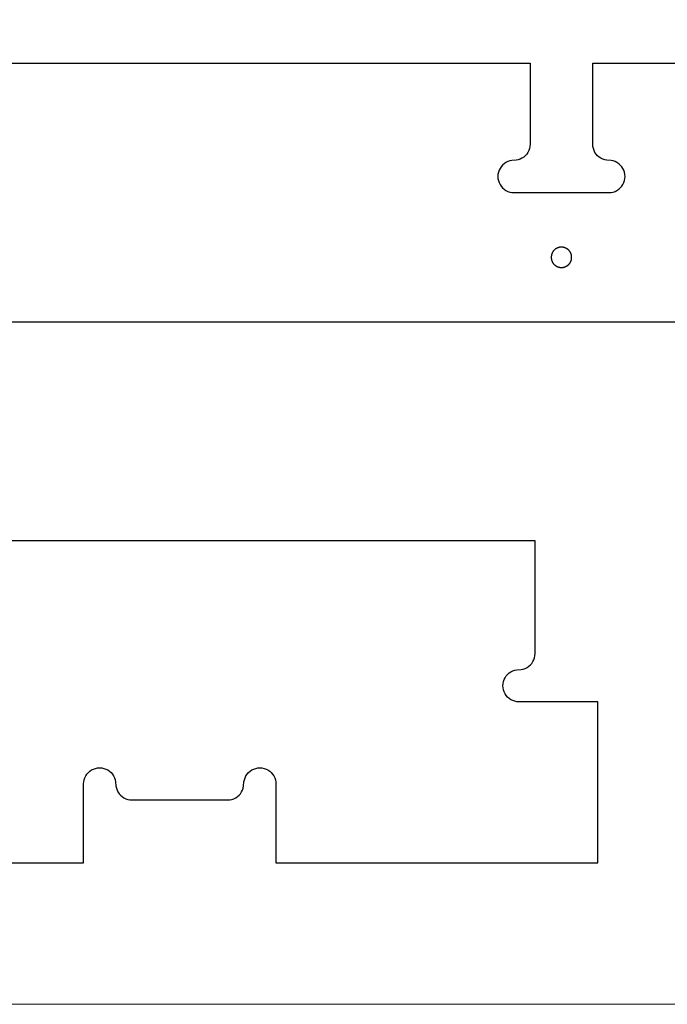
# Model space of a CAD drawing. Units: millimetres. Extents: x -473 to 4883, y -19 to 1221.
# Drawn here: x -95 to 127, y -19 to 318 of the extents above; entities that cross this region are included whole.
import ezdxf

# ---------------------------------------------------------------- set-up
doc = ezdxf.new("R2010")
doc.units = ezdxf.units.MM
doc.header["$MEASUREMENT"] = 0
for name, color, linetype, true_color in [('000_TEXT', 6, 'Continuous', 0xff00ff), ('CUT_HOLE_OPTIONAL', 3, 'Continuous', 0x00ff00), ('Default', 178, 'Continuous', 0x000000)]:
    doc.layers.add(name, color=color, linetype=linetype, true_color=true_color)

msp = doc.modelspace()

# ---------------------------------------------------------------- linework, layer by layer
at = {"layer": '000_TEXT', "linetype": 'Continuous', "lineweight": 0}
msp.add_lwpolyline([(-473, -19), (-473, 1201), (1967, 1201), (1967, -19), (-473, -19)], dxfattribs=at)
at = {"layer": 'CUT_HOLE_OPTIONAL'}
msp.add_lwpolyline([(94.44, 236.96), (94.44, 237.08), (94.44, 237.2), (94.43, 237.32), (94.41, 237.44), (94.39, 237.56), (94.37, 237.68), (94.34, 237.8), (94.31, 237.92), (94.27, 238.03), (94.24, 238.15), (94.19, 238.26), (94.14, 238.38), (94.09, 238.49), (94.04, 238.59), (93.98, 238.7), (93.92, 238.8), (93.85, 238.91), (93.78, 239.01), (93.71, 239.1), (93.63, 239.2), (93.55, 239.29), (93.47, 239.38), (93.39, 239.47), (93.3, 239.55), (93.21, 239.63), (93.11, 239.71), (93.02, 239.78), (92.92, 239.85), (92.81, 239.92), (92.71, 239.98), (92.61, 240.04), (92.5, 240.1), (92.39, 240.15), (92.28, 240.2), (92.16, 240.24), (92.05, 240.28), (91.93, 240.32), (91.82, 240.35), (91.7, 240.38), (91.58, 240.4), (91.46, 240.42), (91.34, 240.44), (91.22, 240.45), (91.1, 240.46), (90.97, 240.46), (90.85, 240.46), (90.73, 240.45), (90.61, 240.44), (90.49, 240.43), (90.37, 240.41), (90.25, 240.39), (90.13, 240.36), (90.01, 240.33), (89.9, 240.3), (89.78, 240.26), (89.67, 240.22), (89.55, 240.17), (89.44, 240.12), (89.34, 240.07), (89.23, 240.01), (89.12, 239.95), (89.02, 239.88), (88.92, 239.82), (88.82, 239.74), (88.73, 239.67), (88.63, 239.59), (88.54, 239.51), (88.46, 239.42), (88.37, 239.34), (88.29, 239.25), (88.21, 239.15), (88.14, 239.06), (88.07, 238.96), (88, 238.86), (87.94, 238.75), (87.88, 238.65), (87.82, 238.54), (87.77, 238.43), (87.72, 238.32), (87.67, 238.21), (87.63, 238.09), (87.59, 237.98), (87.56, 237.86), (87.53, 237.74), (87.51, 237.62), (87.49, 237.5), (87.47, 237.38), (87.46, 237.26), (87.45, 237.14), (87.44, 237.02), (87.44, 236.9), (87.45, 236.78), (87.46, 236.66), (87.47, 236.53), (87.49, 236.41), (87.51, 236.29), (87.53, 236.18), (87.56, 236.06), (87.59, 235.94), (87.63, 235.83), (87.67, 235.71), (87.72, 235.6), (87.77, 235.49), (87.82, 235.38), (87.88, 235.27), (87.94, 235.16), (88, 235.06), (88.07, 234.96), (88.14, 234.86), (88.21, 234.77), (88.29, 234.67), (88.37, 234.58), (88.46, 234.49), (88.54, 234.41), (88.63, 234.33), (88.73, 234.25), (88.82, 234.17), (88.92, 234.1), (89.02, 234.03), (89.12, 233.97), (89.23, 233.91), (89.34, 233.85), (89.44, 233.8), (89.55, 233.75), (89.67, 233.7), (89.78, 233.66), (89.9, 233.62), (90.01, 233.58), (90.13, 233.55), (90.25, 233.53), (90.37, 233.51), (90.49, 233.49), (90.61, 233.47), (90.73, 233.46), (90.85, 233.46), (90.97, 233.46), (91.1, 233.46), (91.22, 233.47), (91.34, 233.48), (91.46, 233.5), (91.58, 233.52), (91.7, 233.54), (91.82, 233.57), (91.93, 233.6), (92.05, 233.64), (92.16, 233.68), (92.28, 233.72), (92.39, 233.77), (92.5, 233.82), (92.61, 233.88), (92.71, 233.94), (92.81, 234), (92.92, 234.07), (93.02, 234.14), (93.11, 234.21), (93.21, 234.29), (93.3, 234.37), (93.39, 234.45), (93.47, 234.54), (93.55, 234.63), (93.63, 234.72), (93.71, 234.81), (93.78, 234.91), (93.85, 235.01), (93.92, 235.11), (93.98, 235.22), (94.04, 235.32), (94.09, 235.43), (94.14, 235.54), (94.19, 235.65), (94.24, 235.77), (94.27, 235.88), (94.31, 236), (94.34, 236.12), (94.37, 236.24), (94.39, 236.35), (94.41, 236.47), (94.43, 236.6), (94.44, 236.72), (94.44, 236.84), (94.44, 236.96)], dxfattribs=at)
at = {"layer": 'Default'}
for points in [[(-360.83, 303.53), (80.19, 303.53)], [(80.19, 303.53), (80.19, 275.69)], [(101.69, 303.53), (867.43, 303.53)], [(101.69, 275.69), (101.69, 303.53)], [(79.77, 273.58), (79.45, 272.93)], [(80.01, 274.26), (79.77, 273.58)], [(80.15, 274.97), (80.01, 274.26)], [(80.19, 275.69), (80.15, 274.97)], [(101.74, 274.97), (101.69, 275.69)], [(101.88, 274.26), (101.74, 274.97)], [(102.11, 273.58), (101.88, 274.26)], [(102.43, 272.93), (102.11, 273.58)], [(73.25, 269.99), (72.57, 269.75)], [(73.96, 270.13), (73.25, 269.99)], [(75.4, 270.22), (73.96, 270.13)], [(76.11, 270.36), (75.4, 270.22)], [(76.79, 270.59), (76.11, 270.36)], [(77.44, 270.91), (76.79, 270.59)], [(78.04, 271.31), (77.44, 270.91)], [(78.58, 271.79), (78.04, 271.31)], [(79.05, 272.33), (78.58, 271.79)], [(79.45, 272.93), (79.05, 272.33)], [(102.83, 272.33), (102.43, 272.93)], [(103.31, 271.79), (102.83, 272.33)], [(103.85, 271.31), (103.31, 271.79)], [(104.45, 270.91), (103.85, 271.31)], [(105.1, 270.59), (104.45, 270.91)], [(105.78, 270.36), (105.1, 270.59)], [(106.49, 270.22), (105.78, 270.36)], [(107.93, 270.13), (106.49, 270.22)], [(108.63, 269.99), (107.93, 270.13)], [(109.32, 269.75), (108.63, 269.99)], [(69.59, 266.77), (69.36, 266.09)], [(69.91, 267.42), (69.59, 266.77)], [(70.31, 268.02), (69.91, 267.42)], [(70.78, 268.56), (70.31, 268.02)], [(71.32, 269.03), (70.78, 268.56)], [(71.92, 269.44), (71.32, 269.03)], [(72.57, 269.75), (71.92, 269.44)], [(109.96, 269.44), (109.32, 269.75)], [(110.56, 269.03), (109.96, 269.44)], [(111.1, 268.56), (110.56, 269.03)], [(111.58, 268.02), (111.1, 268.56)], [(111.98, 267.42), (111.58, 268.02)], [(112.3, 266.77), (111.98, 267.42)], [(112.53, 266.09), (112.3, 266.77)], [(69.21, 265.38), (69.17, 264.66)], [(69.17, 264.66), (69.21, 263.94)], [(69.36, 266.09), (69.21, 265.38)], [(69.21, 263.94), (69.36, 263.23)], [(69.36, 263.23), (69.59, 262.55)], [(112.3, 262.55), (112.53, 263.23)], [(112.67, 265.38), (112.53, 266.09)], [(112.53, 263.23), (112.67, 263.94)], [(112.72, 264.66), (112.67, 265.38)], [(112.67, 263.94), (112.72, 264.66)], [(69.59, 262.55), (69.91, 261.9)], [(69.91, 261.9), (70.31, 261.3)], [(70.31, 261.3), (70.78, 260.76)], [(70.78, 260.76), (71.32, 260.29)], [(71.32, 260.29), (71.92, 259.89)], [(71.92, 259.89), (72.57, 259.57)], [(109.32, 259.57), (109.96, 259.89)], [(109.96, 259.89), (110.56, 260.29)], [(110.56, 260.29), (111.1, 260.76)], [(111.1, 260.76), (111.58, 261.3)], [(111.58, 261.3), (111.98, 261.9)], [(111.98, 261.9), (112.3, 262.55)], [(72.57, 259.57), (73.25, 259.34)], [(73.25, 259.34), (73.96, 259.2)], [(73.96, 259.2), (74.68, 259.15)], [(74.68, 259.15), (107.21, 259.15)], [(107.21, 259.15), (107.93, 259.2)], [(107.93, 259.2), (108.63, 259.34)], [(108.63, 259.34), (109.32, 259.57)], [(759.84, 214.77), (-339.33, 214.77)], [(81.94, 139.77), (-353.02, 139.77)], [(81.94, 101.18), (81.94, 139.77)], [(80.8, 97.82), (81.2, 98.42)], [(81.2, 98.42), (81.52, 99.07)], [(81.52, 99.07), (81.75, 99.75)], [(81.75, 99.75), (81.89, 100.46)], [(81.89, 100.46), (81.94, 101.18)], [(72.53, 94.05), (73.07, 94.53)], [(73.07, 94.53), (73.67, 94.93)], [(73.67, 94.93), (74.32, 95.25)], [(74.32, 95.25), (75, 95.48)], [(75, 95.48), (75.71, 95.62)], [(75.71, 95.62), (77.15, 95.71)], [(77.15, 95.71), (77.85, 95.86)], [(77.85, 95.86), (78.54, 96.09)], [(78.54, 96.09), (79.18, 96.41)], [(79.18, 96.41), (79.78, 96.81)], [(79.78, 96.81), (80.33, 97.28)], [(80.33, 97.28), (80.8, 97.82)], [(70.96, 90.87), (71.1, 91.58)], [(71.1, 91.58), (71.33, 92.26)], [(71.33, 92.26), (71.65, 92.91)], [(71.65, 92.91), (72.05, 93.51)], [(72.05, 93.51), (72.53, 94.05)], [(70.91, 90.15), (70.96, 90.87)], [(70.96, 89.43), (70.91, 90.15)], [(71.1, 88.73), (70.96, 89.43)], [(71.33, 88.04), (71.1, 88.73)], [(71.65, 87.4), (71.33, 88.04)], [(72.05, 86.8), (71.65, 87.4)], [(72.53, 86.26), (72.05, 86.8)], [(73.07, 85.78), (72.53, 86.26)], [(73.67, 85.38), (73.07, 85.78)], [(74.32, 85.06), (73.67, 85.38)], [(75, 84.83), (74.32, 85.06)], [(75.71, 84.69), (75, 84.83)], [(76.43, 84.64), (75.71, 84.69)], [(103.44, 84.64), (76.43, 84.64)], [(103.44, 29.51), (103.44, 84.64)], [(-71.08, 60.42), (-70.54, 60.9)], [(-70.54, 60.9), (-69.94, 61.3)], [(-69.94, 61.3), (-69.29, 61.62)], [(-69.29, 61.62), (-68.61, 61.85)], [(-68.61, 61.85), (-67.9, 61.99)], [(-67.9, 61.99), (-67.18, 62.04)], [(-67.18, 62.04), (-66.46, 61.99)], [(-66.46, 61.99), (-65.75, 61.85)], [(-65.75, 61.85), (-65.07, 61.62)], [(-65.07, 61.62), (-64.42, 61.3)], [(-64.42, 61.3), (-63.83, 60.9)], [(-63.83, 60.9), (-63.28, 60.42)], [(-16.23, 60.42), (-15.68, 60.9)], [(-15.68, 60.9), (-15.09, 61.3)], [(-15.09, 61.3), (-14.44, 61.62)], [(-14.44, 61.62), (-13.76, 61.85)], [(-13.76, 61.85), (-13.05, 61.99)], [(-13.05, 61.99), (-12.33, 62.04)], [(-12.33, 62.04), (-11.61, 61.99)], [(-11.61, 61.99), (-10.9, 61.85)], [(-10.9, 61.85), (-10.22, 61.62)], [(-10.22, 61.62), (-9.57, 61.3)], [(-9.57, 61.3), (-8.97, 60.9)], [(-8.97, 60.9), (-8.43, 60.42)], [(-72.65, 57.25), (-72.51, 57.95)], [(-72.51, 57.95), (-72.27, 58.64)], [(-72.27, 58.64), (-71.96, 59.28)], [(-71.96, 59.28), (-71.56, 59.88)], [(-71.56, 59.88), (-71.08, 60.42)], [(-63.28, 60.42), (-62.81, 59.88)], [(-62.81, 59.88), (-62.41, 59.28)], [(-62.41, 59.28), (-62.09, 58.64)], [(-62.09, 58.64), (-61.86, 57.95)], [(-61.86, 57.95), (-61.72, 57.25)], [(-17.79, 57.25), (-17.65, 57.95)], [(-17.65, 57.95), (-17.42, 58.64)], [(-17.42, 58.64), (-17.1, 59.28)], [(-17.1, 59.28), (-16.7, 59.88)], [(-16.7, 59.88), (-16.23, 60.42)], [(-8.43, 60.42), (-7.96, 59.88)], [(-7.96, 59.88), (-7.55, 59.28)], [(-7.55, 59.28), (-7.24, 58.64)], [(-7.24, 58.64), (-7, 57.95)], [(-7, 57.95), (-6.86, 57.25)], [(-72.69, 56.53), (-72.65, 57.25)], [(-72.69, 29.51), (-72.69, 56.53)], [(-61.72, 57.25), (-61.62, 55.81)], [(-61.62, 55.81), (-61.48, 55.1)], [(-61.48, 55.1), (-61.25, 54.42)], [(-61.25, 54.42), (-60.93, 53.77)], [(-18.58, 53.77), (-18.26, 54.42)], [(-18.26, 54.42), (-18.03, 55.1)], [(-18.03, 55.1), (-17.89, 55.81)], [(-17.89, 55.81), (-17.79, 57.25)], [(-6.86, 57.25), (-6.82, 56.53)], [(-6.82, 56.53), (-6.82, 29.51)], [(-60.93, 53.77), (-60.53, 53.17)], [(-60.53, 53.17), (-60.05, 52.63)], [(-60.05, 52.63), (-59.51, 52.15)], [(-59.51, 52.15), (-58.91, 51.75)], [(-58.91, 51.75), (-58.27, 51.43)], [(-58.27, 51.43), (-57.58, 51.2)], [(-57.58, 51.2), (-56.88, 51.06)], [(-56.88, 51.06), (-56.16, 51.01)], [(-56.16, 51.01), (-23.35, 51.01)], [(-23.35, 51.01), (-22.63, 51.06)], [(-22.63, 51.06), (-21.93, 51.2)], [(-21.93, 51.2), (-21.24, 51.43)], [(-21.24, 51.43), (-20.6, 51.75)], [(-20.6, 51.75), (-20, 52.15)], [(-20, 52.15), (-19.46, 52.63)], [(-19.46, 52.63), (-18.98, 53.17)], [(-18.98, 53.17), (-18.58, 53.77)], [(-117.07, 29.51), (-72.69, 29.51)], [(-6.82, 29.51), (103.44, 29.51)]]:
    msp.add_lwpolyline(points, dxfattribs=at)

doc.saveas('drawing.dxf')
